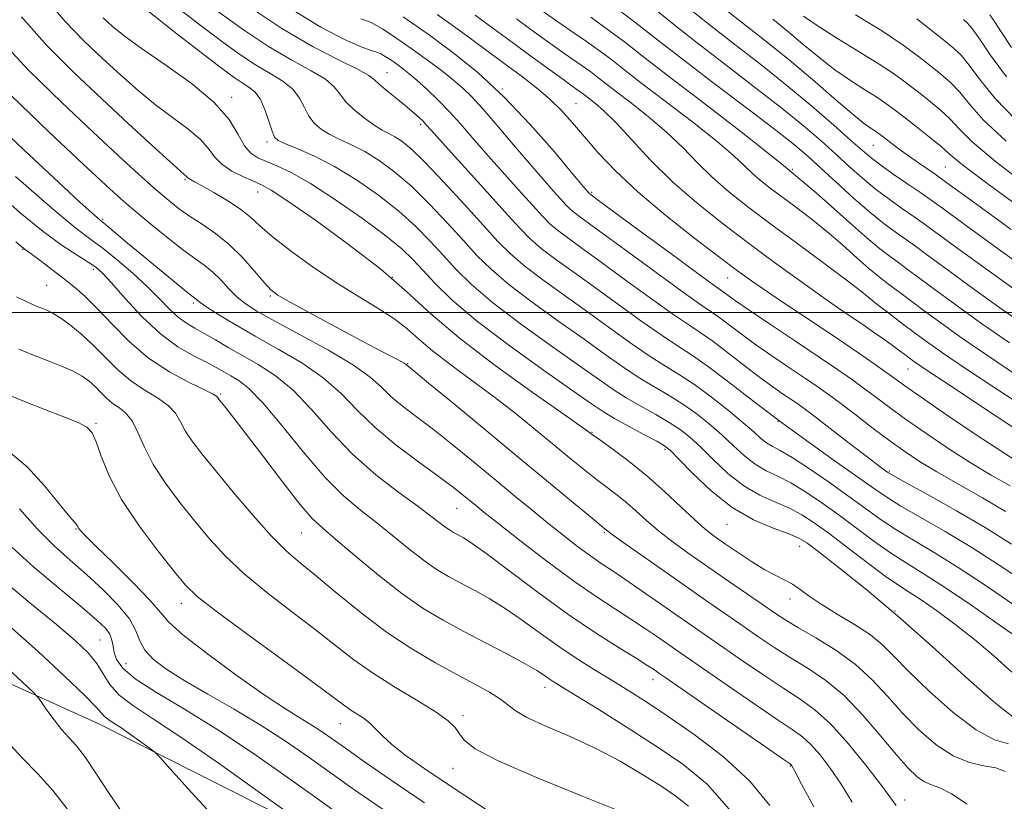
# Model space of a CAD drawing. Extents: x 2117300 to 2120200, y 302300 to 305200.
# Drawn here: x 2118682 to 2118836, y 303924 to 304046 of the extents above; entities that cross this region are included whole.
import ezdxf

# ---------------------------------------------------------------- set-up
doc = ezdxf.new("R2010")
doc.units = 0
doc.header["$MEASUREMENT"] = 0
for name, color, linetype, lineweight in [('BREAKLINE DTM HARD', 7, 'Continuous', 0), ('CONTOUR INDEX', 41, 'Continuous', 13), ('CONTOUR INTERMEDIATE', 44, 'Continuous', 0), ('GRID LINE', 7, 'Continuous', 0), ('SPOT ELEVATION DTM', 2, 'Continuous', 13)]:
    doc.layers.add(name, color=color, linetype=linetype, lineweight=lineweight)

msp = doc.modelspace()

# ---------------------------------------------------------------- linework, layer by layer
at = {"layer": 'BREAKLINE DTM HARD'}
msp.add_polyline3d([(2118517.73, 304040.79, 984.04), (2118548.61, 304016.39, 985.73), (2118583.56, 303992, 989.28), (2118608.62, 303969.34, 990.27), (2118644.13, 303958.34, 985.44), (2118694.21, 303935.71, 978.69), (2118729.74, 303917.73, 975.9), (2118784.49, 303886.38, 972.75), (2118828.17, 303862.59, 967.75), (2118865.43, 303851.58, 963.38), (2118900.37, 303834.76, 959.02), (2118921.92, 303823.73, 958.9)], dxfattribs=at)
at = {"layer": 'CONTOUR INDEX', "flags": 128}
for points, elevation in [([(2118835.685, 303928.287), (2118834.214, 303928.86), (2118832.349, 303929.204), (2118830.09, 303929.715), (2118827.562, 303930.734), (2118824.892, 303932.497), (2118822.211, 303934.826), (2118819.652, 303937.435), (2118817.281, 303940.078), (2118814.904, 303942.648), (2118812.259, 303945.074), (2118809.207, 303947.284), (2118806.098, 303949.204), (2118803.404, 303950.761), (2118801.426, 303951.947), (2118799.781, 303953.017), (2118797.915, 303954.296), (2118795.42, 303956.016), (2118792.474, 303958.05), (2118789.4, 303960.181), (2118786.48, 303962.227), (2118783.835, 303964.138), (2118781.547, 303965.901), (2118779.656, 303967.505), (2118778.048, 303968.958), (2118776.568, 303970.27), (2118775.082, 303971.471), (2118773.528, 303972.651), (2118771.863, 303973.915), (2118770.034, 303975.365), (2118767.944, 303977.072), (2118765.486, 303979.105), (2118762.592, 303981.491), (2118759.352, 303984.108), (2118755.895, 303986.798), (2118752.377, 303989.413), (2118749.061, 303991.85), (2118746.235, 303994.017), (2118744.062, 303995.863), (2118742.194, 303997.5), (2118740.155, 303999.082), (2118737.574, 304000.75), (2118734.49, 304002.607), (2118731.044, 304004.748), (2118727.425, 304007.193), (2118724.002, 304009.684), (2118721.194, 304011.887), (2118719.253, 304013.572), (2118717.789, 304014.902), (2118716.247, 304016.14), (2118714.242, 304017.471), (2118712.078, 304018.763), (2118710.227, 304019.804), (2118709.045, 304020.443), (2118708.421, 304020.77), (2118708.13, 304020.936), (2118707.974, 304021.068), (2118707.865, 304021.195), (2118707.746, 304021.328), (2118707.501, 304021.538), (2118706.781, 304022.16), (2118705.176, 304023.595), (2118702.413, 304026.116), (2118698.745, 304029.492), (2118694.561, 304033.366), (2118690.219, 304037.447), (2118685.963, 304041.712), (2118682.005, 304046.204)], 950), ([(2118836.889, 303954.474), (2118832.546, 303957.427), (2118828.347, 303960.205), (2118824.609, 303962.522), (2118821.366, 303964.446), (2118818.586, 303966.13), (2118816.183, 303967.727), (2118813.863, 303969.392), (2118811.28, 303971.275), (2118808.234, 303973.442), (2118805.101, 303975.599), (2118802.406, 303977.364), (2118800.53, 303978.472), (2118799.299, 303979.129), (2118798.399, 303979.659), (2118797.522, 303980.349), (2118796.398, 303981.354), (2118794.764, 303982.791), (2118792.465, 303984.701), (2118789.793, 303986.806), (2118787.147, 303988.75), (2118784.811, 303990.293), (2118782.603, 303991.652), (2118780.223, 303993.16), (2118777.435, 303995.074), (2118774.262, 303997.343), (2118770.789, 303999.841), (2118767.147, 304002.435), (2118763.655, 304004.952), (2118760.678, 304007.214), (2118758.42, 304009.15), (2118756.45, 304011.125), (2118754.175, 304013.616), (2118751.205, 304016.897), (2118747.952, 304020.438), (2118745.03, 304023.51), (2118742.904, 304025.562), (2118741.439, 304026.761), (2118740.354, 304027.454), (2118739.387, 304027.962), (2118738.36, 304028.499), (2118737.118, 304029.254), (2118735.584, 304030.351), (2118733.991, 304031.656), (2118732.65, 304032.972), (2118731.734, 304034.154), (2118730.858, 304035.268), (2118729.498, 304036.436), (2118727.253, 304037.78), (2118724.219, 304039.435), (2118720.615, 304041.542), (2118716.668, 304044.165), (2118712.64, 304047.071)], 940), ([(2118838.627, 303976.074), (2118835.466, 303978.076), (2118831.171, 303980.916), (2118826.532, 303984.05), (2118822.575, 303986.761), (2118820.028, 303988.537), (2118818.438, 303989.677), (2118817.055, 303990.679), (2118815.244, 303991.97), (2118812.811, 303993.664), (2118809.678, 303995.802), (2118805.884, 303998.349), (2118801.959, 304000.969), (2118798.551, 304003.255), (2118796.057, 304004.966), (2118793.864, 304006.546), (2118791.107, 304008.611), (2118787.201, 304011.587), (2118782.677, 304015.151), (2118778.344, 304018.791), (2118774.84, 304022.087), (2118772.116, 304024.972), (2118769.947, 304027.473), (2118768.113, 304029.629), (2118766.395, 304031.542), (2118764.575, 304033.332), (2118762.475, 304035.109), (2118760.07, 304036.955), (2118757.378, 304038.947), (2118754.385, 304041.16), (2118750.961, 304043.672), (2118746.95, 304046.559)], 930), ([(2118839.778, 303997.281), (2118834.839, 304000.766), (2118830.029, 304004.224), (2118826.05, 304007.122), (2118823.388, 304009.081), (2118821.658, 304010.358), (2118820.261, 304011.367), (2118818.687, 304012.475), (2118816.799, 304013.863), (2118814.552, 304015.662), (2118811.963, 304017.92), (2118809.304, 304020.345), (2118806.91, 304022.562), (2118804.928, 304024.359), (2118802.761, 304026.185), (2118799.624, 304028.652), (2118795.045, 304032.141), (2118789.809, 304036.105), (2118785.015, 304039.768), (2118781.433, 304042.573), (2118778.531, 304044.858), (2118775.445, 304047.18)], 920), ([(2118839.98, 304019.182), (2118834.186, 304023.612), (2118830.545, 304026.691), (2118828.517, 304028.699), (2118827.104, 304030.206), (2118825.508, 304031.679), (2118823.721, 304033.154), (2118821.932, 304034.562), (2118820.242, 304035.875), (2118818.382, 304037.235), (2118815.994, 304038.826), (2118812.881, 304040.754), (2118809.494, 304042.815), (2118806.447, 304044.728), (2118804.203, 304046.277)], 910), ([(2118798.941, 303923.003), (2118795.799, 303926.819), (2118791.659, 303930.595), (2118787.098, 303934.083), (2118782.875, 303937.016), (2118779.55, 303939.224), (2118776.874, 303940.929), (2118774.4, 303942.452), (2118771.77, 303944.061), (2118768.978, 303945.816), (2118766.107, 303947.727), (2118763.236, 303949.774), (2118760.423, 303951.818), (2118757.721, 303953.693), (2118755.178, 303955.271), (2118752.82, 303956.591), (2118750.671, 303957.73), (2118748.718, 303958.785), (2118746.817, 303959.92), (2118744.791, 303961.319), (2118742.512, 303963.098), (2118740.048, 303965.113), (2118737.519, 303967.155), (2118734.992, 303969.121), (2118732.338, 303971.353), (2118729.381, 303974.299), (2118726.046, 303978.186), (2118722.678, 303982.346), (2118719.729, 303985.887), (2118717.532, 303988.149), (2118715.951, 303989.396), (2118714.734, 303990.122), (2118713.635, 303990.753), (2118712.428, 303991.431), (2118710.895, 303992.229), (2118708.875, 303993.241), (2118706.439, 303994.651), (2118703.716, 303996.664), (2118700.87, 303999.347), (2118698.207, 304002.213), (2118696.068, 304004.639), (2118694.655, 304006.179), (2118693.609, 304007.112), (2118692.435, 304007.9), (2118690.716, 304008.954), (2118688.368, 304010.491), (2118685.385, 304012.682), (2118681.819, 304015.602), (2118677.948, 304018.945)], 960), ([(2118744.981, 303923.423), (2118739.602, 303927.045), (2118735.579, 303929.831), (2118732.612, 303931.933), (2118730.404, 303933.505), (2118728.672, 303934.71), (2118727.132, 303935.713), (2118725.476, 303936.715), (2118723.278, 303938.076), (2118720.088, 303940.197), (2118715.719, 303943.274), (2118711.052, 303946.703), (2118707.237, 303949.676), (2118705.04, 303951.655), (2118703.711, 303953.175), (2118702.12, 303955.039), (2118699.473, 303957.786), (2118696.331, 303960.888), (2118693.595, 303963.554), (2118691.947, 303965.19), (2118691.194, 303965.986), (2118690.927, 303966.33), (2118690.789, 303966.561), (2118690.635, 303966.81), (2118690.372, 303967.157), (2118689.896, 303967.712), (2118689.053, 303968.703), (2118687.678, 303970.386), (2118685.633, 303972.897), (2118682.873, 303975.881), (2118679.38, 303978.864)], 970), ([(2118697.731, 303921.901), (2118695.707, 303924.899), (2118693.742, 303927.922), (2118691.999, 303930.497), (2118690.588, 303932.303), (2118689.398, 303933.619), (2118688.268, 303934.876), (2118687.091, 303936.376), (2118685.99, 303937.909), (2118685.146, 303939.138), (2118684.597, 303939.898), (2118683.812, 303940.723), (2118682.117, 303942.32), (2118679.067, 303945.161)], 980)]:
    msp.add_lwpolyline(points, dxfattribs=dict(at, elevation=elevation))
at = {"layer": 'CONTOUR INTERMEDIATE', "flags": 128}
for points, elevation in [([(2118836.184, 303932.623), (2118834.025, 303933.264), (2118831.144, 303934.814), (2118827.571, 303937.531), (2118823.836, 303940.844), (2118820.599, 303943.971), (2118818.3, 303946.325), (2118816.521, 303948.09), (2118814.624, 303949.641), (2118812.16, 303951.266), (2118809.438, 303952.91), (2118806.953, 303954.429), (2118805.076, 303955.708), (2118803.671, 303956.745), (2118802.476, 303957.566), (2118801.253, 303958.226), (2118799.848, 303958.908), (2118798.132, 303959.823), (2118796.05, 303961.106), (2118793.846, 303962.569), (2118791.84, 303963.948), (2118790.236, 303965.078), (2118788.788, 303966.199), (2118787.134, 303967.654), (2118785.003, 303969.675), (2118782.477, 303972.065), (2118779.73, 303974.516), (2118776.957, 303976.755), (2118774.443, 303978.63), (2118772.494, 303980.024), (2118771.184, 303980.962), (2118769.651, 303982.056), (2118766.798, 303984.063), (2118761.939, 303987.479), (2118756.011, 303991.751), (2118750.361, 303996.067), (2118745.95, 303999.823), (2118742.195, 304003.246), (2118738.126, 304006.773), (2118733.118, 304010.655), (2118727.919, 304014.415), (2118723.622, 304017.388), (2118720.992, 304019.117), (2118719.495, 304019.966), (2118718.271, 304020.503), (2118716.67, 304021.194), (2118714.877, 304022.095), (2118713.288, 304023.159), (2118712.158, 304024.349), (2118711.18, 304025.662), (2118709.905, 304027.105), (2118708, 304028.691), (2118705.596, 304030.456), (2118702.936, 304032.442), (2118700.22, 304034.675), (2118697.468, 304037.116), (2118694.656, 304039.706), (2118691.769, 304042.432), (2118688.84, 304045.446), (2118685.912, 304048.946)], 948), ([(2118836.737, 303943.853), (2118833.949, 303946.349), (2118830.914, 303948.933), (2118827.839, 303951.348), (2118824.965, 303953.448), (2118822.54, 303955.114), (2118820.684, 303956.321), (2118818.998, 303957.418), (2118816.951, 303958.846), (2118814.191, 303960.897), (2118811.086, 303963.258), (2118808.18, 303965.464), (2118805.866, 303967.161), (2118803.928, 303968.423), (2118801.997, 303969.433), (2118799.79, 303970.379), (2118797.358, 303971.473), (2118794.836, 303972.936), (2118792.36, 303974.885), (2118790.061, 303977.038), (2118788.066, 303979.014), (2118786.433, 303980.534), (2118784.92, 303981.733), (2118783.215, 303982.85), (2118781.102, 303984.073), (2118778.768, 303985.379), (2118776.499, 303986.693), (2118774.435, 303988.009), (2118772.137, 303989.599), (2118769.019, 303991.804), (2118764.746, 303994.817), (2118759.973, 303998.251), (2118755.604, 304001.572), (2118752.317, 304004.372), (2118749.887, 304006.756), (2118747.865, 304008.954), (2118745.845, 304011.164), (2118743.599, 304013.45), (2118740.946, 304015.843), (2118737.783, 304018.331), (2118734.335, 304020.734), (2118730.905, 304022.828), (2118727.779, 304024.438), (2118725.163, 304025.59), (2118723.244, 304026.36), (2118722.123, 304026.866), (2118721.54, 304027.414), (2118721.15, 304028.355), (2118720.665, 304029.903), (2118720.043, 304031.73), (2118719.305, 304033.373), (2118718.464, 304034.492), (2118717.523, 304035.236), (2118716.483, 304035.876), (2118715.26, 304036.699), (2118713.442, 304038.04), (2118710.537, 304040.251), (2118706.268, 304043.541), (2118701.24, 304047.558)], 944), ([(2118838.633, 303948.541), (2118834.93, 303951.129), (2118830.481, 303954.221), (2118826.228, 303957.105), (2118822.879, 303959.257), (2118820.211, 303960.912), (2118817.768, 303962.488), (2118815.187, 303964.312), (2118812.474, 303966.325), (2118809.73, 303968.37), (2118807.05, 303970.302), (2118804.514, 303972.011), (2118802.201, 303973.398), (2118800.16, 303974.425), (2118798.329, 303975.301), (2118796.618, 303976.297), (2118794.941, 303977.617), (2118793.229, 303979.196), (2118791.415, 303980.903), (2118789.449, 303982.617), (2118787.357, 303984.269), (2118785.181, 303985.8), (2118782.957, 303987.183), (2118780.686, 303988.516), (2118778.361, 303989.927), (2118775.935, 303991.541), (2118773.199, 303993.471), (2118769.904, 303995.823), (2118765.947, 303998.626), (2118761.814, 304001.602), (2118758.141, 304004.393), (2118755.369, 304006.761), (2118753.169, 304008.941), (2118751.02, 304011.285), (2118748.525, 304014.03), (2118745.776, 304016.944), (2118742.988, 304019.676), (2118740.344, 304021.946), (2118737.887, 304023.747), (2118735.63, 304025.141), (2118733.583, 304026.2), (2118731.761, 304027.045), (2118730.181, 304027.807), (2118728.853, 304028.608), (2118727.766, 304029.535), (2118726.9, 304030.663), (2118726.199, 304032.028), (2118725.451, 304033.499), (2118724.401, 304034.904), (2118722.858, 304036.136), (2118720.871, 304037.336), (2118718.549, 304038.709), (2118715.964, 304040.432), (2118713.041, 304042.556), (2118709.671, 304045.102), (2118705.826, 304048.052)], 942), ([(2118838.849, 303957.82), (2118834.611, 303960.632), (2118830.467, 303963.304), (2118826.339, 303965.787), (2118822.521, 303967.981), (2118819.404, 303969.772), (2118817.179, 303971.143), (2118815.251, 303972.459), (2118812.831, 303974.181), (2118809.341, 303976.645), (2118805.075, 303979.679), (2118800.542, 303982.99), (2118796.201, 303986.284), (2118792.319, 303989.28), (2118789.113, 303991.7), (2118786.666, 303993.403), (2118784.521, 303994.789), (2118782.085, 303996.394), (2118778.935, 303998.606), (2118775.325, 304001.214), (2118771.673, 304003.86), (2118768.347, 304006.243), (2118765.496, 304008.303), (2118763.215, 304010.035), (2118761.479, 304011.531), (2118759.786, 304013.25), (2118757.514, 304015.744), (2118754.291, 304019.312), (2118750.753, 304023.231), (2118747.784, 304026.525), (2118746.032, 304028.475), (2118745.196, 304029.4), (2118744.74, 304029.878), (2118744.201, 304030.4), (2118743.414, 304031.11), (2118742.287, 304032.065), (2118740.804, 304033.272), (2118739.245, 304034.538), (2118737.964, 304035.623), (2118737.14, 304036.381), (2118736.249, 304037.05), (2118734.595, 304037.967), (2118731.648, 304039.424), (2118727.568, 304041.535), (2118722.681, 304044.375), (2118717.372, 304047.899)], 938), ([(2118836.662, 303963.846), (2118832.587, 303966.404), (2118828.068, 303969.052), (2118823.676, 303971.515), (2118820.221, 303973.413), (2118818.277, 303974.486), (2118817.46, 303974.955), (2118817.148, 303975.162), (2118816.768, 303975.435), (2118815.936, 303976.053), (2118814.32, 303977.284), (2118811.762, 303979.253), (2118808.815, 303981.528), (2118806.209, 303983.532), (2118804.474, 303984.847), (2118803.339, 303985.673), (2118802.332, 303986.363), (2118801.053, 303987.226), (2118799.393, 303988.382), (2118797.314, 303989.906), (2118794.845, 303991.803), (2118792.287, 303993.789), (2118790.007, 303995.511), (2118788.203, 303996.768), (2118786.398, 303997.957), (2118783.947, 303999.627), (2118780.435, 304002.138), (2118776.387, 304005.086), (2118772.558, 304007.879), (2118769.548, 304010.052), (2118767.337, 304011.653), (2118765.752, 304012.856), (2118764.576, 304013.869), (2118763.429, 304015.034), (2118761.89, 304016.724), (2118759.68, 304019.173), (2118757.094, 304022.055), (2118754.569, 304024.904), (2118752.437, 304027.355), (2118750.601, 304029.46), (2118748.86, 304031.373), (2118747.071, 304033.206), (2118745.325, 304034.886), (2118743.773, 304036.298), (2118742.522, 304037.366), (2118741.497, 304038.174), (2118740.582, 304038.847), (2118739.688, 304039.476), (2118738.849, 304040.024), (2118738.128, 304040.421), (2118737.507, 304040.652), (2118736.637, 304040.926), (2118735.086, 304041.507), (2118732.494, 304042.653), (2118728.776, 304044.591), (2118723.917, 304047.544)], 936), ([(2118837.821, 304003.117), (2118832.233, 304007.147), (2118827.571, 304010.537), (2118824.634, 304012.686), (2118822.885, 304013.963), (2118821.456, 304014.976), (2118819.663, 304016.216), (2118817.562, 304017.702), (2118815.397, 304019.333), (2118813.345, 304021.034), (2118811.338, 304022.819), (2118809.247, 304024.727), (2118806.919, 304026.813), (2118804.122, 304029.21), (2118800.604, 304032.068), (2118796.267, 304035.439), (2118791.626, 304038.988), (2118787.352, 304042.281), (2118783.901, 304045.019), (2118780.886, 304047.426)], 918), ([(2118840.803, 304005.468), (2118834.437, 304010.07), (2118829.092, 304013.952), (2118825.879, 304016.292), (2118824.112, 304017.569), (2118822.651, 304018.586), (2118820.639, 304019.958), (2118818.326, 304021.541), (2118816.241, 304023.005), (2118814.727, 304024.148), (2118813.373, 304025.293), (2118811.584, 304026.892), (2118808.909, 304029.268), (2118805.483, 304032.236), (2118801.585, 304035.484), (2118797.489, 304038.737), (2118793.444, 304041.87), (2118789.689, 304044.795), (2118786.384, 304047.455)], 916), ([(2118836.899, 303936.851), (2118834.249, 303938.917), (2118830.022, 303942.639), (2118824.754, 303947.398), (2118819.218, 303952.311), (2118814.11, 303956.625), (2118809.812, 303960.083), (2118806.629, 303962.559), (2118804.682, 303964.02), (2118803.341, 303964.835), (2118801.793, 303965.467), (2118799.42, 303966.332), (2118796.387, 303967.645), (2118793.055, 303969.575), (2118789.779, 303972.153), (2118786.892, 303974.881), (2118784.717, 303977.126), (2118783.417, 303978.45), (2118782.484, 303979.196), (2118781.249, 303979.9), (2118779.247, 303980.964), (2118776.851, 303982.243), (2118774.637, 303983.46), (2118772.935, 303984.477), (2118771.074, 303985.728), (2118768.135, 303987.785), (2118763.546, 303991.009), (2118758.132, 303994.901), (2118753.067, 303998.751), (2118749.265, 304001.984), (2118746.606, 304004.572), (2118744.71, 304006.623), (2118743.165, 304008.298), (2118741.423, 304009.956), (2118738.904, 304012.01), (2118735.259, 304014.703), (2118731.068, 304017.614), (2118727.143, 304020.153), (2118724.118, 304021.877), (2118721.911, 304022.929), (2118720.263, 304023.596), (2118718.946, 304024.161), (2118717.844, 304024.891), (2118716.872, 304026.049), (2118715.876, 304027.828), (2118714.436, 304030.154), (2118712.063, 304032.883), (2118708.5, 304035.844), (2118704.412, 304038.751), (2118700.696, 304041.288), (2118698.028, 304043.234), (2118696.191, 304044.739), (2118694.75, 304046.047)], 946), ([(2118835.764, 303968.928), (2118832.138, 303971.051), (2118828.396, 303973.174), (2118825.009, 303975.112), (2118822.301, 303976.754), (2118820.001, 303978.281), (2118817.689, 303979.946), (2118815.076, 303981.909), (2118812.39, 303983.958), (2118809.991, 303985.786), (2118808.102, 303987.19), (2118806.414, 303988.39), (2118804.483, 303989.706), (2118802.003, 303991.37), (2118799.219, 303993.252), (2118796.516, 303995.133), (2118794.209, 303996.821), (2118792.345, 303998.235), (2118790.9, 303999.322), (2118789.74, 304000.133), (2118788.276, 304001.125), (2118785.809, 304002.861), (2118781.936, 304005.67), (2118777.45, 304008.957), (2118773.442, 304011.898), (2118770.748, 304013.861), (2118769.178, 304015.003), (2118768.289, 304015.677), (2118767.673, 304016.208), (2118767.072, 304016.818), (2118766.266, 304017.703), (2118765.069, 304019.034), (2118763.435, 304020.879), (2118761.355, 304023.282), (2118758.883, 304026.196), (2118756.332, 304029.211), (2118754.081, 304031.829), (2118752.38, 304033.699), (2118750.973, 304035.067), (2118749.481, 304036.327), (2118747.608, 304037.791), (2118745.416, 304039.436), (2118743.052, 304041.158), (2118740.668, 304042.836), (2118738.431, 304044.298), (2118736.509, 304045.357), (2118735.005, 304045.904)], 934), ([(2118836.467, 303972.91), (2118833.511, 303974.624), (2118830.238, 303976.594), (2118826.736, 303978.835), (2118823.267, 303981.165), (2118820.132, 303983.354), (2118817.552, 303985.223), (2118815.414, 303986.817), (2118813.523, 303988.232), (2118811.657, 303989.591), (2118809.481, 303991.114), (2118806.635, 303993.049), (2118802.953, 303995.514), (2118799.045, 303998.122), (2118795.718, 304000.359), (2118793.573, 304001.839), (2118792.403, 304002.681), (2118791.794, 304003.133), (2118791.277, 304003.498), (2118790.154, 304004.294), (2118787.671, 304006.095), (2118783.436, 304009.202), (2118778.512, 304012.829), (2118774.327, 304015.916), (2118771.945, 304017.673), (2118770.998, 304018.378), (2118770.753, 304018.579), (2118770.525, 304018.825), (2118769.812, 304019.664), (2118768.156, 304021.644), (2118765.263, 304025.085), (2118761.495, 304029.388), (2118757.379, 304033.721), (2118753.344, 304037.436), (2118749.415, 304040.601), (2118745.522, 304043.469), (2118741.655, 304046.197)], 932), ([(2118837.654, 303981.582), (2118834.148, 303983.928), (2118830.424, 303986.393), (2118826.923, 303988.697), (2118824.124, 303990.541), (2118822.358, 303991.72), (2118821.353, 303992.416), (2118820.686, 303992.907), (2118819.992, 303993.432), (2118819.142, 303994.07), (2118818.063, 303994.862), (2118816.711, 303995.832), (2118815.138, 303996.935), (2118813.427, 303998.115), (2118811.603, 303999.352), (2118809.483, 304000.8), (2118806.833, 304002.654), (2118803.499, 304005.044), (2118799.658, 304007.845), (2118795.571, 304010.868), (2118791.472, 304013.963), (2118787.491, 304017.136), (2118783.733, 304020.43), (2118780.3, 304023.825), (2118777.301, 304027.026), (2118774.842, 304029.674), (2118772.996, 304031.507), (2118771.688, 304032.655), (2118770.806, 304033.346), (2118770.236, 304033.789), (2118769.834, 304034.103), (2118769.454, 304034.389), (2118768.932, 304034.761), (2118768.048, 304035.386), (2118766.563, 304036.446), (2118764.336, 304038.054), (2118761.606, 304040.039), (2118758.704, 304042.165), (2118755.858, 304044.263), (2118752.87, 304046.451)], 928), ([(2118839.966, 303984.374), (2118834.523, 303987.943), (2118829.504, 303991.268), (2118825.893, 303993.713), (2118823.417, 303995.456), (2118821.488, 303996.876), (2118819.651, 303998.264), (2118817.979, 303999.54), (2118816.675, 304000.537), (2118815.87, 304001.148), (2118815.399, 304001.511), (2118815.02, 304001.828), (2118814.459, 304002.317), (2118813.296, 304003.262), (2118811.077, 304004.964), (2118807.553, 304007.582), (2118803.291, 304010.719), (2118799.065, 304013.833), (2118795.487, 304016.513), (2118792.522, 304018.855), (2118789.972, 304021.084), (2118787.636, 304023.381), (2118785.308, 304025.762), (2118782.776, 304028.194), (2118779.938, 304030.619), (2118777.122, 304032.844), (2118774.763, 304034.649), (2118773.155, 304035.895), (2118772.023, 304036.78), (2118770.952, 304037.586), (2118769.6, 304038.548), (2118767.935, 304039.71), (2118765.999, 304041.067), (2118763.846, 304042.603), (2118761.582, 304044.242), (2118759.324, 304045.895)], 926), ([(2118837.771, 303990.032), (2118832.929, 303993.272), (2118828.875, 303996.064), (2118825.621, 303998.379), (2118823.009, 304000.292), (2118820.897, 304001.869), (2118819.205, 304003.146), (2118817.87, 304004.147), (2118816.791, 304004.941), (2118815.717, 304005.768), (2118814.364, 304006.909), (2118812.52, 304008.561), (2118810.283, 304010.566), (2118807.825, 304012.68), (2118805.316, 304014.691), (2118802.91, 304016.518), (2118800.757, 304018.112), (2118798.969, 304019.451), (2118797.486, 304020.622), (2118796.211, 304021.737), (2118794.973, 304022.938), (2118793.315, 304024.497), (2118790.71, 304026.715), (2118786.881, 304029.73), (2118782.557, 304033.034), (2118778.72, 304035.952), (2118776.075, 304038.002), (2118774.212, 304039.458), (2118772.449, 304040.784), (2118770.268, 304042.336), (2118767.823, 304044.034), (2118765.435, 304045.688), (2118763.355, 304047.153)], 924), ([(2118836.353, 303995.277), (2118831.857, 303998.415), (2118827.825, 304001.302), (2118824.53, 304003.707), (2118822.142, 304005.475), (2118820.432, 304006.752), (2118819.066, 304007.757), (2118817.711, 304008.734), (2118816.036, 304010.024), (2118813.707, 304011.991), (2118810.44, 304014.911), (2118806.142, 304018.714), (2118800.766, 304023.242), (2118794.452, 304028.252), (2118788.07, 304033.149), (2118782.678, 304037.254), (2118778.994, 304040.108), (2118776.402, 304042.135), (2118773.947, 304043.982), (2118770.936, 304046.124)], 922), ([(2118836.641, 304012.993), (2118830.613, 304017.367), (2118827.158, 304019.876), (2118825.601, 304020.998), (2118824.735, 304021.599), (2118823.587, 304022.378), (2118822.13, 304023.377), (2118820.574, 304024.473), (2118819.107, 304025.548), (2118817.836, 304026.51), (2118816.848, 304027.274), (2118816.185, 304027.789), (2118815.713, 304028.139), (2118815.256, 304028.446), (2118814.617, 304028.859), (2118813.525, 304029.655), (2118811.69, 304031.14), (2118808.938, 304033.494), (2118805.567, 304036.399), (2118801.99, 304039.412), (2118798.541, 304042.187), (2118795.24, 304044.771), (2118792.026, 304047.309)], 914), ([(2118835.819, 304026.797), (2118832.327, 304030.068), (2118830.133, 304032.546), (2118828.592, 304034.437), (2118827.154, 304035.945), (2118825.654, 304037.257), (2118824.02, 304038.558), (2118822.141, 304040.02), (2118819.741, 304041.773), (2118816.5, 304043.937), (2118812.318, 304046.524)], 908), ([(2118836.683, 304041.408), (2118835.077, 304043.84), (2118833.999, 304045.487), (2118833.305, 304046.501)], 902), ([(2118839.158, 304015.581), (2118832.61, 304020.386), (2118828.779, 304023.301), (2118826.902, 304024.85), (2118825.616, 304025.976), (2118823.862, 304027.414), (2118821.788, 304029.051), (2118819.845, 304030.566), (2118818.348, 304031.727), (2118817.065, 304032.674), (2118815.625, 304033.636), (2118813.749, 304034.807), (2118811.509, 304036.235), (2118809.068, 304037.934), (2118806.571, 304039.885), (2118804.092, 304041.951), (2118801.692, 304043.964), (2118799.384, 304045.822)], 912), ([(2118837.452, 304029.981), (2118834.11, 304033.446), (2118831.75, 304036.393), (2118830.08, 304038.667), (2118828.8, 304040.21), (2118827.586, 304041.36), (2118826.107, 304042.554), (2118824.136, 304044.108), (2118821.869, 304045.862)], 906), ([(2118835.892, 304036.823), (2118833.367, 304040.24), (2118831.568, 304042.897), (2118830.483, 304044.446), (2118829.815, 304045.228), (2118829.191, 304045.758)], 904), ([(2118829.742, 303923.199), (2118827.285, 303924.834), (2118825.493, 303925.743), (2118824.185, 303926.236), (2118823.09, 303926.696), (2118821.949, 303927.476), (2118820.553, 303928.809), (2118818.705, 303930.899), (2118816.286, 303933.818), (2118813.474, 303937.103), (2118810.525, 303940.161), (2118807.651, 303942.544), (2118804.892, 303944.398), (2118802.245, 303946.016), (2118799.701, 303947.641), (2118797.215, 303949.312), (2118794.739, 303951.018), (2118792.197, 303952.774), (2118789.417, 303954.699), (2118786.2, 303956.938), (2118782.498, 303959.531), (2118778.854, 303962.097), (2118775.959, 303964.148), (2118774.309, 303965.335), (2118773.619, 303965.85), (2118773.406, 303966.025), (2118773.203, 303966.19), (2118772.588, 303966.691), (2118771.15, 303967.873), (2118768.571, 303970.008), (2118764.892, 303973.056), (2118760.248, 303976.903), (2118754.91, 303981.319), (2118749.71, 303985.618), (2118745.617, 303988.996), (2118743.325, 303990.883), (2118742.423, 303991.622), (2118742.225, 303991.786), (2118742.117, 303991.874), (2118741.772, 303992.085), (2118740.935, 303992.545), (2118739.396, 303993.362), (2118737.118, 303994.563), (2118734.11, 303996.157), (2118730.495, 303998.089), (2118726.854, 304000.053), (2118723.883, 304001.676), (2118722.054, 304002.732), (2118720.944, 304003.573), (2118719.908, 304004.696), (2118718.436, 304006.445), (2118716.566, 304008.564), (2118714.476, 304010.644), (2118712.327, 304012.368), (2118710.227, 304013.791), (2118708.268, 304015.059), (2118706.488, 304016.323), (2118704.711, 304017.742), (2118702.705, 304019.476), (2118700.243, 304021.688), (2118697.124, 304024.55), (2118693.153, 304028.234), (2118688.297, 304032.792), (2118683.169, 304037.797), (2118678.548, 304042.702)], 952), ([(2118818.633, 303923.019), (2118817.65, 303924.335), (2118816.196, 303926.329), (2118813.922, 303929.297), (2118811.155, 303932.694), (2118808.39, 303935.761), (2118805.975, 303937.956), (2118803.67, 303939.611), (2118801.086, 303941.271), (2118797.975, 303943.335), (2118794.649, 303945.607), (2118791.563, 303947.741), (2118789.026, 303949.496), (2118786.78, 303951.052), (2118784.42, 303952.695), (2118781.68, 303954.612), (2118778.827, 303956.601), (2118776.263, 303958.362), (2118774.263, 303959.695), (2118772.593, 303960.801), (2118770.895, 303961.981), (2118768.889, 303963.469), (2118766.618, 303965.226), (2118764.202, 303967.149), (2118761.721, 303969.165), (2118759.084, 303971.335), (2118756.159, 303973.757), (2118752.887, 303976.459), (2118749.514, 303979.213), (2118746.361, 303981.723), (2118743.686, 303983.772), (2118741.496, 303985.447), (2118739.733, 303986.913), (2118738.247, 303988.337), (2118736.501, 303989.904), (2118733.865, 303991.801), (2118729.976, 303994.117), (2118725.55, 303996.545), (2118721.572, 303998.677), (2118718.784, 304000.227), (2118716.956, 304001.393), (2118715.615, 304002.491), (2118714.367, 304003.756), (2118713.134, 304005.09), (2118711.917, 304006.313), (2118710.68, 304007.326), (2118709.232, 304008.358), (2118707.346, 304009.722), (2118704.903, 304011.616), (2118702.216, 304013.79), (2118699.709, 304015.881), (2118697.588, 304017.72), (2118695.181, 304019.907), (2118691.6, 304023.237), (2118686.331, 304028.177), (2118680.37, 304033.887)], 954), ([(2118811.763, 303923.529), (2118810.042, 303926.345), (2118808.369, 303928.836), (2118806.765, 303930.934), (2118805.322, 303932.555), (2118804.024, 303933.723), (2118802.414, 303934.868), (2118799.927, 303936.526), (2118796.249, 303939.03), (2118792.084, 303941.902), (2118788.387, 303944.464), (2118785.862, 303946.213), (2118784.189, 303947.372), (2118782.798, 303948.341), (2118781.214, 303949.446), (2118779.351, 303950.721), (2118777.222, 303952.127), (2118774.805, 303953.669), (2118771.946, 303955.536), (2118768.456, 303957.96), (2118764.305, 303961.032), (2118760.088, 303964.262), (2118756.56, 303967.015), (2118754.261, 303968.832), (2118752.879, 303969.945), (2118751.891, 303970.759), (2118750.811, 303971.643), (2118749.312, 303972.813), (2118747.105, 303974.449), (2118744.047, 303976.66), (2118740.568, 303979.271), (2118737.241, 303982.039), (2118734.464, 303984.755), (2118731.929, 303987.36), (2118729.153, 303989.83), (2118725.8, 303992.145), (2118722.124, 303994.303), (2118718.53, 303996.301), (2118715.372, 303998.122), (2118712.818, 303999.672), (2118710.988, 304000.841), (2118709.935, 304001.561), (2118709.447, 304001.939), (2118709.241, 304002.128), (2118709.036, 304002.296), (2118708.536, 304002.685), (2118707.446, 304003.551), (2118705.586, 304005.058), (2118703.235, 304006.981), (2118700.789, 304009.002), (2118698.595, 304010.836), (2118696.801, 304012.348), (2118695.507, 304013.438), (2118694.746, 304014.068), (2118694.285, 304014.444), (2118693.822, 304014.833), (2118692.997, 304015.565), (2118691.201, 304017.208), (2118687.765, 304020.394), (2118682.396, 304025.411), (2118676.299, 304031.169)], 956), ([(2118805.796, 303922.79), (2118803.887, 303926.36), (2118802.816, 303928.375), (2118802.374, 303929.173), (2118802.253, 303929.35), (2118802.072, 303929.489), (2118801.158, 303930.124), (2118798.768, 303931.78), (2118794.523, 303934.724), (2118789.518, 303938.198), (2118785.211, 303941.186), (2118782.697, 303942.931), (2118781.599, 303943.692), (2118781.177, 303943.986), (2118780.748, 303944.28), (2118779.874, 303944.842), (2118778.18, 303945.892), (2118775.397, 303947.605), (2118771.697, 303949.96), (2118767.363, 303952.891), (2118762.728, 303956.249), (2118758.328, 303959.556), (2118754.754, 303962.249), (2118752.42, 303963.924), (2118751.057, 303964.803), (2118750.219, 303965.265), (2118749.526, 303965.64), (2118748.851, 303966.043), (2118748.132, 303966.539), (2118747.263, 303967.212), (2118745.966, 303968.223), (2118743.92, 303969.749), (2118740.939, 303971.92), (2118737.378, 303974.669), (2118733.728, 303977.878), (2118730.378, 303981.384), (2118727.319, 303984.842), (2118724.441, 303987.858), (2118721.663, 303990.149), (2118719.01, 303991.866), (2118716.539, 303993.27), (2118714.297, 303994.566), (2118712.303, 303995.746), (2118710.57, 303996.75), (2118709.089, 303997.56), (2118707.766, 303998.335), (2118706.486, 303999.278), (2118705.13, 304000.551), (2118703.572, 304002.154), (2118701.681, 304004.042), (2118699.404, 304006.137), (2118696.992, 304008.207), (2118694.775, 304009.984), (2118692.864, 304011.402), (2118690.514, 304013.195), (2118686.763, 304016.298), (2118681.083, 304021.237)], 958), ([(2118792.592, 303922.416), (2118789.108, 303926.327), (2118785.35, 303929.443), (2118781.184, 303932.283), (2118776.612, 303935.211), (2118772.184, 303937.985), (2118768.59, 303940.21), (2118766.317, 303941.611), (2118765.059, 303942.396), (2118764.309, 303942.891), (2118763.584, 303943.395), (2118762.498, 303944.092), (2118760.689, 303945.136), (2118757.935, 303946.618), (2118754.584, 303948.379), (2118751.123, 303950.194), (2118747.91, 303951.929), (2118744.782, 303953.797), (2118741.449, 303956.098), (2118737.76, 303958.983), (2118734.131, 303962.004), (2118731.118, 303964.56), (2118729.062, 303966.298), (2118727.441, 303967.847), (2118725.514, 303970.079), (2118722.781, 303973.558), (2118719.692, 303977.607), (2118716.937, 303981.24), (2118715.046, 303983.699), (2118713.915, 303985.13), (2118713.282, 303985.906), (2118712.915, 303986.353), (2118712.713, 303986.609), (2118712.609, 303986.765), (2118712.476, 303986.924), (2118711.952, 303987.249), (2118710.62, 303987.918), (2118708.219, 303989.077), (2118705.116, 303990.743), (2118701.84, 303992.902), (2118698.831, 303995.483), (2118696.182, 303998.172), (2118693.903, 304000.6), (2118691.972, 304002.496), (2118690.242, 304004), (2118688.537, 304005.354), (2118686.753, 304006.728), (2118685.071, 304008.006), (2118683.744, 304009), (2118682.95, 304009.585), (2118682.555, 304009.866), (2118682.352, 304010.012), (2118682.064, 304010.247), (2118681.14, 304011.03)], 962), ([(2118786.214, 303922.878), (2118784.254, 303924.476), (2118781.874, 303926.076), (2118778.945, 303927.918), (2118775.525, 303929.918), (2118771.719, 303931.914), (2118767.705, 303933.76), (2118763.946, 303935.388), (2118760.981, 303936.745), (2118759.145, 303937.816), (2118757.98, 303938.726), (2118756.827, 303939.637), (2118755.144, 303940.689), (2118752.858, 303941.948), (2118750.015, 303943.463), (2118746.674, 303945.283), (2118742.966, 303947.464), (2118739.039, 303950.069), (2118735.066, 303953.074), (2118731.323, 303956.133), (2118728.115, 303958.816), (2118725.609, 303960.87), (2118723.431, 303962.75), (2118721.07, 303965.09), (2118718.185, 303968.303), (2118715.097, 303971.938), (2118712.295, 303975.325), (2118710.16, 303977.95), (2118708.647, 303979.924), (2118707.603, 303981.513), (2118706.846, 303982.94), (2118706.073, 303984.265), (2118704.949, 303985.505), (2118703.249, 303986.696), (2118701.169, 303987.947), (2118699.016, 303989.384), (2118697.026, 303991.089), (2118695.167, 303992.951), (2118693.335, 303994.813), (2118691.473, 303996.529), (2118689.696, 303997.995), (2118688.162, 303999.121), (2118686.978, 303999.856), (2118686.059, 304000.309), (2118685.269, 304000.629), (2118684.483, 304000.948), (2118683.6, 304001.331), (2118682.528, 304001.825), (2118681.234, 304002.458)], 964), ([(2118775.773, 303922.027), (2118769.519, 303924.514), (2118762.471, 303927.355), (2118756.463, 303929.957), (2118752.863, 303931.867), (2118751.171, 303933.202), (2118750.424, 303934.222), (2118749.754, 303935.172), (2118748.678, 303936.24), (2118746.81, 303937.6), (2118743.927, 303939.368), (2118740.455, 303941.427), (2118736.983, 303943.599), (2118733.933, 303945.763), (2118731.045, 303948.012), (2118727.893, 303950.495), (2118724.204, 303953.3), (2118720.319, 303956.279), (2118716.737, 303959.224), (2118713.817, 303961.988), (2118711.377, 303964.666), (2118709.095, 303967.415), (2118706.749, 303970.339), (2118704.498, 303973.338), (2118702.597, 303976.26), (2118701.217, 303978.956), (2118700.193, 303981.281), (2118699.278, 303983.092), (2118698.278, 303984.315), (2118697.222, 303985.151), (2118696.192, 303985.866), (2118695.249, 303986.674), (2118694.368, 303987.556), (2118693.501, 303988.438), (2118692.583, 303989.263), (2118691.492, 303990.049), (2118690.088, 303990.83), (2118688.279, 303991.637), (2118686.164, 303992.48), (2118683.888, 303993.366), (2118681.599, 303994.288)], 966), ([(2118759.519, 303919.167), (2118751.28, 303924.548), (2118745.527, 303928.38), (2118741.966, 303930.877), (2118739.817, 303932.565), (2118738.389, 303933.893), (2118737.336, 303934.989), (2118736.396, 303935.905), (2118735.371, 303936.688), (2118734.305, 303937.379), (2118733.302, 303938.014), (2118732.318, 303938.713), (2118730.707, 303939.924), (2118727.671, 303942.174), (2118722.798, 303945.73), (2118717.208, 303949.808), (2118712.404, 303953.358), (2118709.45, 303955.672), (2118707.657, 303957.394), (2118705.896, 303959.504), (2118703.341, 303962.719), (2118700.368, 303966.688), (2118697.653, 303970.794), (2118695.72, 303974.497), (2118694.477, 303977.562), (2118693.677, 303979.83), (2118693.053, 303981.237), (2118692.239, 303982.097), (2118690.85, 303982.817), (2118688.604, 303983.73), (2118685.647, 303984.873), (2118682.228, 303986.205), (2118678.632, 303987.659)], 968), ([(2118739.814, 303921.493), (2118736.207, 303923.925), (2118733.183, 303926.03), (2118730.231, 303928.135), (2118726.937, 303930.488), (2118723.272, 303933.025), (2118719.303, 303935.6), (2118715.145, 303938.083), (2118711.102, 303940.393), (2118707.524, 303942.46), (2118704.696, 303944.244), (2118702.633, 303945.816), (2118701.283, 303947.276), (2118700.513, 303948.728), (2118699.881, 303950.308), (2118698.863, 303952.155), (2118697.08, 303954.352), (2118694.73, 303956.739), (2118692.155, 303959.101), (2118689.624, 303961.305), (2118687.105, 303963.566), (2118684.49, 303966.182), (2118681.679, 303969.33)], 972), ([(2118730.786, 303922.23), (2118727.849, 303924.338), (2118723.514, 303927.448), (2118718.23, 303931.147), (2118712.683, 303934.839), (2118707.501, 303938.034), (2118703.087, 303940.671), (2118699.788, 303942.793), (2118697.817, 303944.459), (2118696.866, 303945.782), (2118696.497, 303946.891), (2118696.317, 303947.897), (2118696.131, 303948.842), (2118695.791, 303949.75), (2118695.118, 303950.699), (2118693.8, 303951.978), (2118691.492, 303953.93), (2118688.027, 303956.771), (2118683.934, 303960.22), (2118679.923, 303963.867)], 974), ([(2118724.462, 303921.267), (2118719.369, 303924.937), (2118713.079, 303929.414), (2118707.065, 303933.578), (2118702.496, 303936.579), (2118699.328, 303938.649), (2118697.216, 303940.292), (2118695.812, 303941.918), (2118694.774, 303943.572), (2118693.76, 303945.201), (2118692.427, 303946.825), (2118690.437, 303948.73), (2118687.454, 303951.269), (2118683.336, 303954.651), (2118678.718, 303958.499)], 976), ([(2118711.595, 303921.76), (2118708.032, 303925.602), (2118705.207, 303928.767), (2118703.614, 303930.551), (2118702.775, 303931.391), (2118701.97, 303932.005), (2118700.663, 303932.947), (2118699.05, 303934.095), (2118697.507, 303935.163), (2118696.335, 303935.933), (2118695.523, 303936.464), (2118694.981, 303936.885), (2118694.54, 303937.378), (2118693.706, 303938.333), (2118691.904, 303940.191), (2118688.749, 303943.228), (2118684.609, 303947.055), (2118680.041, 303951.117)], 978), ([(2118689.124, 303922.477), (2118686.923, 303925.361), (2118684.553, 303927.937), (2118681.988, 303930.531), (2118679.195, 303933.602)], 982)]:
    msp.add_lwpolyline(points, dxfattribs=dict(at, elevation=elevation))
at = {"layer": 'GRID LINE', "flags": 128}
msp.add_lwpolyline([(2117500, 304000), (2120000, 304000)], dxfattribs=at)
at = {"layer": 'SPOT ELEVATION DTM'}
for p in [(2118739.1, 304037.46, 937.2), (2118714.83, 304033.61, 945.6), (2118757.11, 304034.92, 932), (2118768.63, 304032.63, 929.1), (2118744.37, 304029.42, 938.3), (2118720.34, 304026.64, 944.4), (2118815.09, 304026.11, 914.9), (2118802.45, 304022.39, 922), (2118826.32, 304022.74, 913), (2118707.53, 304020.75, 950.2), (2118718.92, 304018.85, 948.7), (2118771.08, 304018.78, 931.8), (2118694.67, 304014.56, 955.8), (2118682.18, 304009.89, 962.1), (2118693.25, 304006.75, 960.4), (2118739.96, 304005.48, 948.2), (2118792.33, 304005.42, 930.8), (2118685.96, 304004.26, 963), (2118708.84, 304001.5, 956.3), (2118720.88, 304002.6, 952.2), (2118815.25, 304000.05, 926.7), (2118742.35, 303992.03, 951.9), (2118820.52, 303991.2, 928.8), (2118713.11, 303987.29, 961.8), (2118800.18, 303983.02, 938), (2118693.65, 303982.7, 967.8), (2118771.14, 303981.29, 947.9), (2118782.52, 303978.64, 946.3), (2118817.58, 303975.26, 935.8), (2118749.97, 303969.41, 956.9), (2118690.54, 303966.17, 970.1), (2118792.24, 303966.94, 946.8), (2118725.72, 303965.58, 962.9), (2118773.09, 303965.6, 952.2), (2118803.6, 303963.47, 946.7), (2118802.07, 303955.26, 948.6), (2118707, 303954.56, 968.6), (2118818.46, 303953.4, 946), (2118694.25, 303948.88, 975), (2118698.32, 303945.16, 973), (2118763.77, 303941.44, 962.6), (2118780.69, 303942.68, 958.6), (2118750.97, 303937.06, 965.6), (2118731.83, 303935.78, 968.8), (2118802.1, 303929.19, 958.1), (2118749.42, 303928.8, 966.8), (2118819.96, 303923.87, 953.4)]:
    msp.add_point(p, dxfattribs=at)

doc.saveas('drawing.dxf')
